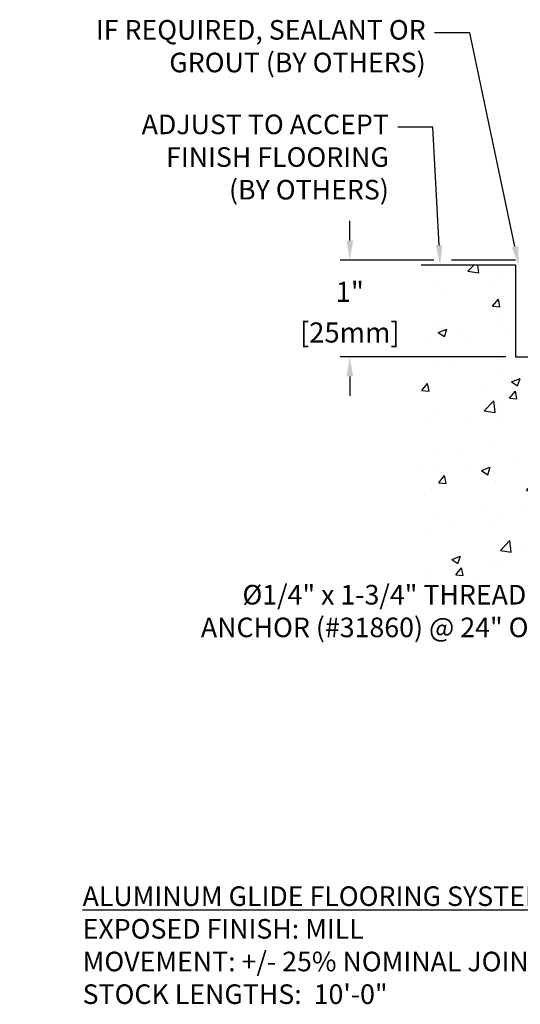
# Model space of a CAD drawing. Units: inches. Extents: x 170.4 to 188.5, y 9 to 19.3.
# Drawn here: x 170.4 to 175.5, y 9 to 19 of the extents above; entities that cross this region are included whole.
import ezdxf
from ezdxf import colors
from ezdxf.entities.mleader import LeaderData, LeaderLine
from ezdxf.math import Vec2, Vec3

# ---------------------------------------------------------------- set-up
doc = ezdxf.new("R2010")
doc.units = ezdxf.units.IN
doc.header["$MEASUREMENT"] = 0
for name, color, linetype in [('DIM', 6, 'Continuous'), ('Hatch', 8, 'Continuous'), ('Substrate', 2, 'Continuous')]:
    doc.layers.add(name, color=color, linetype=linetype)
doc.styles.add('ARIAL', font='arial.ttf', dxfattribs={"height": 0.1})
doc.styles.get("Standard").update_dxf_attribs({"font": 'arial.ttf'})
doc.dimstyles.new('JWARCH', dxfattribs={"dimtxt": 0.205, "dimasz": 0.2, "dimexe": 0.1, "dimexo": 0.1, "dimgap": 0.09, "dimtad": 0, "dimtih": 1, "dimtoh": 1, "dimdec": 4, "dimzin": 3, "dimdsep": 46, "dimlunit": 4, "dimtxsty": 'Standard', "dimcen": 0.09, "dimadec": 0, "dimazin": 0, "dimtfac": 1, "dimtdec": 4, "dimtofl": 0, "dimtmove": 0, "dimatfit": 3, "dimfxl": 1, "dimfrac": 2, "dimtolj": 1, "dimtzin": 0, "dimarcsym": 0})

# ---------------------------------------------------------------- blocks, each defined once
blk = doc.blocks.new('*D59')
at = {"layer": 'DEFPOINTS', "color": 0, "transparency": 16777216}
for p in [(173.755, 16.593), (174.711, 16.593), (175.446, 15.607)]:
    blk.add_point(p, dxfattribs=at)
at = {"layer": 'DIM', "color": 0, "lineweight": -2, "transparency": 16777216}
for p, q in [((173.755, 16.793), (173.755, 16.993)), ((174.611, 16.593), (173.655, 16.593)), ((175.346, 15.607), (173.655, 15.607)), ((173.755, 15.407), (173.755, 15.207))]:
    blk.add_line(p, q, dxfattribs=at)
at = {"layer": 'DIM', "color": 0, "transparency": 16777216}
for points in [[(173.722, 16.793), (173.789, 16.793), (173.755, 16.593)], [(173.722, 15.407), (173.789, 15.407), (173.755, 15.607)]]:
    blk.add_solid(points, dxfattribs=at)
at = {"layer": 'DIM', "color": 0, "transparency": 16777216, "char_height": 0.205, "attachment_point": 5}
for s, insert in [('\\A1;1"', (173.755, 16.27)), ('\\A1;[25mm]', (173.755, 15.855))]:
    blk.add_mtext(s, dxfattribs=dict(at, insert=insert))

msp = doc.modelspace()

# ---------------------------------------------------------------- hatches: boundary and pattern name
at = {"layer": 'Hatch'}
h = msp.add_hatch(dxfattribs=at)
h.set_pattern_fill('AR-CONC', color=256, scale=0.125, style=0)
h.set_pattern_definition([(50, (0, 0), (0.8965752, -0.0784402), [0.09375, -1.03125]), (355, (0, 0), (-0.173439, 0.94024), [0.075, -0.825]), (100.45144, (0.0747, -0.0065), (0.723136, 0.8618), [0.0796752, -0.8764276]), (46.1842, (0, 0.25), (1.334052, -0.206899), [0.140625, -1.546875]), (96.6356, (0.1112, 0.2328), (1.168327, 1.217648), [0.119513, -1.314642]), (351.1842, (0, 0.25), (1.168327, 1.217648), [0.1125, -1.2375]), (21, (0.125, 0.1875), (0.7461338, -0.5032736), [0.09375, -1.03125]), (326, (0.125, 0.1875), (0.304144, 0.9064376), [0.075, -0.825]), (71.45144, (0.1872, 0.1456), (1.050278, 0.403164), [0.0796752, -0.8764276]), (37.5, (0, 0), (0.0151998, 0.4161173), [0, -0.815, 0, -0.8375, 0, -0.828125]), (7.5, (0, 0), (0.3288369, 0.4930146), [0, -0.4775, 0, -0.79625, 0, -0.315625]), (327.5, (-0.27875, 0), (0.66727805, -0.0281936), [0, -0.3125, 0, -0.975, 0, -1.29375]), (317.5, (-0.40375, 0), (0.7289827, 0.1251312), [0, -0.40625, 0, -0.6475, 0, -0.91875])])
h.paths.add_polyline_path([(177.42894, 14.56987), (177.40227, 14.57828), (177.40227, 14.63471), (177.46094, 14.6532), (177.40227, 14.6717), (177.40227, 14.72813), (177.42894, 14.73654), (177.40227, 14.74495), (177.40227, 14.80137), (177.46094, 14.81987), (177.40227, 14.83837), (177.40227, 14.8948), (177.42894, 14.9032), (177.40227, 14.91161), (177.40227, 14.96804), (177.46094, 14.98654), (177.40227, 15.00503), (177.40227, 15.06146), (177.42894, 15.06987), (177.40227, 15.07828), (177.40227, 15.13471), (177.46094, 15.1532), (177.40227, 15.1717), (177.40227, 15.22813), (177.42894, 15.23654), (177.40227, 15.2461), (177.40227, 15.30137), (177.46094, 15.31987), (177.40227, 15.33837), (177.40227, 15.3948), (177.42894, 15.4032), (177.40227, 15.41277), (177.40227, 15.46804), (177.46094, 15.48654), (177.41961, 15.49957), (177.41961, 15.60717), (178.75844, 15.60717), (178.75844, 13.16104), (174.48205, 13.16104), (174.48205, 16.54461), (175.44644, 16.54461), (175.44644, 15.60717), (177.22227, 15.60717), (177.22227, 15.55909), (177.18094, 15.54605), (177.23961, 15.52756), (177.23961, 15.47113), (177.21294, 15.46272), (177.23961, 15.45431), (177.23961, 15.39788), (177.18094, 15.37939), (177.23961, 15.36089), (177.23961, 15.30446), (177.21294, 15.29605), (177.23961, 15.28765), (177.23961, 15.23122), (177.18094, 15.21272), (177.23961, 15.19422), (177.23961, 15.13779), (177.21294, 15.12939), (177.23961, 15.12098), (177.23961, 15.06455), (177.18094, 15.04605), (177.23961, 15.02756), (177.23961, 14.97113), (177.21294, 14.96272), (177.23961, 14.95431), (177.23961, 14.89788), (177.18094, 14.87939), (177.23961, 14.86089), (177.23961, 14.80446), (177.21294, 14.79605), (177.23961, 14.78765), (177.23961, 14.73122), (177.18094, 14.71272), (177.23961, 14.69422), (177.23961, 14.63779), (177.21294, 14.62939), (177.23961, 14.62098), (177.23961, 14.56455), (177.18094, 14.54605), (177.23961, 14.52756), (177.23961, 14.47113), (177.21294, 14.46272), (177.23961, 14.45431), (177.23961, 14.39788), (177.18094, 14.37939), (177.23961, 14.36089), (177.23961, 14.30446), (177.21294, 14.29605), (177.23961, 14.28765), (177.23961, 14.23122), (177.18094, 14.21272), (177.23961, 14.19422), (177.23961, 14.13779), (177.21294, 14.12939), (177.24403, 14.11958), (177.31262, 13.95399, 0.66817864), (177.32849, 13.95213), (177.40439, 14.13537), (177.46094, 14.1532), (177.40227, 14.1717), (177.40227, 14.22813), (177.42894, 14.23654), (177.40227, 14.24495), (177.40227, 14.30137), (177.46094, 14.31987), (177.40227, 14.33837), (177.40227, 14.3948), (177.42894, 14.4032), (177.40227, 14.41161), (177.40227, 14.46804), (177.46094, 14.48654), (177.40227, 14.50503), (177.40227, 14.56146)])

# ---------------------------------------------------------------- linework, layer by layer
at = {"layer": 'DIM'}
msp.add_line((175.44546, 16.59339), (174.79233, 16.59339), dxfattribs=at)
at = {"layer": 'Substrate'}
msp.add_lwpolyline([(174.48205, 16.54461), (175.44644, 16.54461), (175.44644, 15.60717), (178.75844, 15.60717), (178.75844, 13.16104)], dxfattribs=at)

# ---------------------------------------------------------------- texts
at = {"layer": 'DIM', "insert": (171.02937, 10.20218), "char_height": 0.2, "width": 10.4082493, "attachment_point": 1, "style": 'ARIAL'}
msp.add_mtext('{\\fArial|b1|i1|c0|p34;\\LALUMINUM GLIDE FLOORING SYSTEM NO-BUMP BLOCKOUT APPLICATION\\P\\fArial|b0|i0|c0|p34;\\lEXPOSED FINISH: MILL\\PMOVEMENT: +/- 25% NOMINAL JOINT WIDTH\\PSTOCK LENGTHS:  10\'-0"}', dxfattribs=at)

# ---------------------------------------------------------------- dimensions: what is measured, and where the dimension line sits
at = {"layer": 'DIM'}
dim = msp.add_linear_dim(base=(173.7553, 16.59339), p1=(175.44644, 15.60717), p2=(174.71103, 16.59339), angle=90, dimstyle='JWARCH', override={"dimpost": '\\X'}, dxfattribs=at)
dim.commit()
dim.dimension.update_dxf_attribs({"geometry": '*D59', "text_midpoint": (173.7553, 16.07683), "dimtype": 160})

# ---------------------------------------------------------------- leaders
ml = msp.add_multileader_mtext('Standard', dxfattribs=at)
ml.set_content('{IF REQUIRED, SEALANT OR GROUT (BY OTHERS)}')
ml.set_leader_properties()
ml.build(insert=Vec2(0, 0))
ml.multileader.update_dxf_attribs({"dogleg_length": 0.36, "arrow_head_size": 0.2})
ctx = ml.context
ctx.base_point, ctx.char_height, ctx.arrow_head_size, ctx.landing_gap_size, ctx.plane_origin = Vec3(170.74585, 18.91434), 0.2, 0.2, 0.09, Vec3(176.90582, 17.86735)
ctx.text_align_type = 2
notes = []
notes.append((ctx, [(0, (1, 1, 0), (174.9792, 18.91434), (-1, 0), 0.36, [(0, [(175.47996, 16.53555)], 0, [])])]))
ctx.mtext.insert, ctx.mtext.width, ctx.mtext.alignment, ctx.mtext.flow_direction = Vec3(174.5292, 19.04374), 4.1417051, 3, 5
ml = msp.add_multileader_mtext('Standard', dxfattribs=at)
ml.set_content('ADJUST TO ACCEPT\\PFINISH FLOORING\\P(BY OTHERS)', color=256)
ml.set_leader_properties()
ml.build(insert=Vec2(0, 0))
ml.multileader.update_dxf_attribs({"dogleg_length": 0.36, "arrow_head_size": 0.2})
ctx = ml.context
ctx.base_point, ctx.char_height, ctx.arrow_head_size, ctx.landing_gap_size, ctx.plane_origin = Vec3(171.30771, 17.9495), 0.2, 0.2, 0.09, Vec3(176.40919, 16.66441)
ctx.text_align_type = 2
notes.append((ctx, [(0, (1, 1, 0), (174.60331, 17.9495), (-1, 0), 0.36, [(0, [(174.67603, 16.54461)], 0, [])])]))
ctx.mtext.insert, ctx.mtext.alignment, ctx.mtext.flow_direction = Vec3(174.15331, 18.0789), 3, 5
for ctx, leaders in notes:
    for number, flags, end, landing, length, lines in leaders:
        leader = LeaderData()
        leader.index, (leader.has_last_leader_line, leader.has_dogleg_vector, leader.attachment_direction) = number, flags
        leader.last_leader_point, leader.dogleg_vector, leader.dogleg_length = Vec3(end), Vec3(landing), length
        for number, points, colour, breaks in lines:
            line = LeaderLine()
            line.index, line.vertices, line.color, line.breaks = number, Vec3.list(points), colors.encode_raw_color(colour), breaks
            leader.lines.append(line)
        ctx.leaders.append(leader)

# ---------------------------------------------------------------- next in the draw order: leaders
ml = msp.add_multileader_mtext('Standard', dxfattribs=at)
ml.set_content('{Ø1/4" x 1-3/4" THREADED ANCHOR (#31860) @ 24" O.C.}')
ml.set_leader_properties()
ml.build(insert=Vec2(0, 0))
ml.multileader.update_dxf_attribs({"dogleg_length": 0.36, "arrow_head_size": 0.2})
ctx = ml.context
ctx.base_point, ctx.char_height, ctx.arrow_head_size, ctx.landing_gap_size, ctx.plane_origin = Vec3(171.93347, 13.14914), 0.2, 0.2, 0.09, Vec3(176.48521, 14.65572)
ctx.text_align_type = 2
notes = []
notes.append((ctx, [(0, (1, 1, 0), (176.35367, 13.14914), (-1, 0), 0.36, [(0, [(177.2186, 15.14382)], 0, [])])]))
ctx.mtext.insert, ctx.mtext.width, ctx.mtext.alignment, ctx.mtext.flow_direction = Vec3(175.90367, 13.27854), 4.2662122, 3, 5
ctx.mtext.has_bg_fill, ctx.mtext.bg_color, ctx.mtext.bg_scale_factor, ctx.mtext.bg_transparency, ctx.mtext.use_window_bg_color = 1, -1027028792, 1.5, 0, 1
for ctx, leaders in notes:
    for number, flags, end, landing, length, lines in leaders:
        leader = LeaderData()
        leader.index, (leader.has_last_leader_line, leader.has_dogleg_vector, leader.attachment_direction) = number, flags
        leader.last_leader_point, leader.dogleg_vector, leader.dogleg_length = Vec3(end), Vec3(landing), length
        for number, points, colour, breaks in lines:
            line = LeaderLine()
            line.index, line.vertices, line.color, line.breaks = number, Vec3.list(points), colors.encode_raw_color(colour), breaks
            leader.lines.append(line)
        ctx.leaders.append(leader)

doc.saveas('drawing.dxf')
